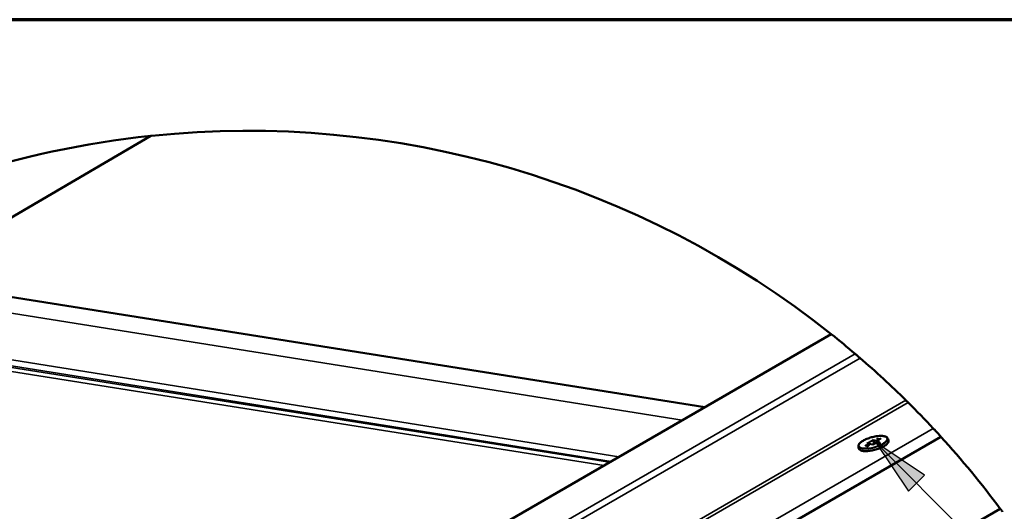
# Model space of a CAD drawing. Units: inches. Extents: x 0.6 to 33.4, y 0.6 to 21.4.
# Drawn here: x 6.9 to 10.2, y 19.7 to 21.4 of the extents above; entities that cross this region are included whole.
import ezdxf

# ---------------------------------------------------------------- set-up
doc = ezdxf.new("R2010")
doc.units = ezdxf.units.IN
doc.header["$LTSCALE"] = 2
doc.header["$MEASUREMENT"] = 0
doc.layers.get('0').update_dxf_attribs({"lineweight": 13})
for name, color, linetype, lineweight in [('Border (ANSI)', 7, 'Continuous', 70), ('Break Line (ANSI)', 7, 'Continuous', 50), ('Hatch (ANSI)', 7, 'Continuous', 18), ('Sketch Geometry (ANSI)', 7, 'Continuous', 25), ('Visible (ANSI)', 7, 'Continuous', 50), ('Visible Narrow (ANSI)', 7, 'Continuous', 35)]:
    doc.layers.add(name, color=color, linetype=linetype, lineweight=lineweight)

# ---------------------------------------------------------------- blocks, each defined once
blk = doc.blocks.new('Borders ATAS A Border')
at = {"layer": 'Border (ANSI)'}
blk.add_line((16.7, 10.7), (0.3, 10.7), dxfattribs=at)

msp = doc.modelspace()

# ---------------------------------------------------------------- hatches: boundary and pattern name
at = {"layer": 'Hatch (ANSI)'}
for points in [[(9.91883, 19.82731), (9.78094, 19.9652), (9.89167, 19.80016)], [(9.91883, 19.82731), (9.94598, 19.85446), (9.78094, 19.9652)]]:
    msp.add_hatch(color=256, dxfattribs=at).paths.add_polyline_path(points)

# ---------------------------------------------------------------- linework, layer by layer
at = {"layer": 'Break Line (ANSI)'}
for start, end in [(51.52042, 95.93391), (95.98518, 120.35889), (49.62968, 51.52042), (45.42254, 49.23945), (43.02922, 45.23176), (36.62789, 42.33596), (36.43054, 36.62789), (36.39108, 36.43054)]:
    msp.add_arc((7.6519, 17.84499), 3.17814, start, end, dxfattribs=at)
for points, knots in [([(7.32051, 21.0058), (7.32051, 21.0058), (7.32063, 21.00581), (7.3211, 21.00586), (7.32131, 21.00588), (7.3218, 21.00594), (7.32208, 21.00597), (7.32268, 21.00603), (7.323, 21.00606), (7.32334, 21.0061)], [0, 0, 0, 0, 0.023866922, 0.023866922, 0.035800383, 0.035800383, 0.047733844, 0.047733844, 0.059280514, 0.059280514, 0.059280514, 0.059280514]), ([(9.71045, 20.26633), (9.71105, 20.26582), (9.7119, 20.2651), (9.71405, 20.26327), (9.71548, 20.26205), (9.71856, 20.25941), (9.72021, 20.258), (9.72338, 20.25528), (9.72508, 20.25382), (9.72668, 20.25244), (9.72679, 20.25234), (9.7269, 20.25225)], [0.07893117, 0.07893117, 0.07893117, 0.07893117, 0.13711148, 0.13711148, 0.20052616, 0.20052616, 0.26394085, 0.26394085, 0.33695867, 0.33695867, 0.34222585, 0.34222585, 0.34222585, 0.34222585]), ([(9.88254, 20.10878), (9.88262, 20.10871), (9.88269, 20.10863), (9.88344, 20.1079), (9.88419, 20.10716), (9.8856, 20.10576), (9.88634, 20.10504), (9.8877, 20.10369), (9.88833, 20.10307), (9.88935, 20.10206), (9.88977, 20.10164), (9.89007, 20.10134)], [0.10931389, 0.10931389, 0.10931389, 0.10931389, 0.11320533, 0.11320533, 0.14706643, 0.14706643, 0.1772405, 0.1772405, 0.20741458, 0.20741458, 0.23937107, 0.23937107, 0.23937107, 0.23937107]), ([(9.97513, 20.01366), (9.97586, 20.01288), (9.9769, 20.01176), (9.97938, 20.0091), (9.98089, 20.00747), (9.98418, 20.00392), (9.98595, 20.00201), (9.98936, 19.99832), (9.99116, 19.99636), (9.99438, 19.99285), (9.9958, 19.99131), (9.99823, 19.98865), (9.99934, 19.98742), (10.00083, 19.9858), (10.0012, 19.98539), (10.0012, 19.98539)], [0.10248256, 0.10248256, 0.10248256, 0.10248256, 0.18556654, 0.18556654, 0.26237986, 0.26237986, 0.33919318, 0.33919318, 0.42365927, 0.42365927, 0.50812537, 0.50812537, 0.6088885, 0.6088885, 0.70965162, 0.70965162, 0.70965162, 0.70965162])]:
    msp.add_open_spline(points, degree=3, knots=knots, dxfattribs=at)
at = {"layer": 'Sketch Geometry (ANSI)'}
for p, q in [((11.81741, 17.92873), (9.78094, 19.9652)), ((9.78094, 19.9652), (9.89167, 19.80016)), ((9.94598, 19.85446), (9.78094, 19.9652)), ((9.89167, 19.80016), (9.94598, 19.85446))]:
    msp.add_line(p, q, dxfattribs=at)
at = {"layer": 'Visible (ANSI)'}
for p, q in [((7.32051, 21.0058), (6.48665, 20.51711)), ((6.04562, 20.58733), (9.20012, 20.08506)), ((9.62944, 20.33293), (6.46643, 18.50676)), ((10.0012, 19.98539), (5.62551, 17.45908)), ((9.79178, 19.97673), (9.78475, 19.97783)), ((9.7863, 19.97818), (9.78646, 19.97756)), ((9.79018, 19.97489), (9.78893, 19.97508)), ((9.79739, 19.97905), (9.79018, 19.97488)), ((9.79298, 19.9765), (9.79199, 19.97666)), ((9.7922, 19.97642), (9.79228, 19.9761)), ((9.79333, 19.97707), (9.79341, 19.97675)), ((9.79617, 19.97872), (9.79626, 19.97839)), ((9.74665, 19.95428), (9.74513, 19.95452)), ((9.74617, 19.95495), (9.74634, 19.95433)), ((9.74701, 19.95448), (9.74665, 19.95428)), ((9.77031, 19.95906), (9.75046, 19.96218)), ((9.75221, 19.95341), (9.7507, 19.95364)), ((9.75584, 19.95594), (9.75601, 19.95528)), ((9.79158, 19.97134), (9.7703, 19.95905)), ((9.7718, 19.97318), (9.77441, 19.96315)), ((9.78985, 19.96449), (9.78602, 19.96509)), ((9.78732, 19.96211), (9.78607, 19.96231)), ((9.7911, 19.96429), (9.78732, 19.96211)), ((9.78756, 19.96544), (9.78773, 19.96482)), ((9.79035, 19.96151), (9.7891, 19.96171)), ((9.79106, 19.96427), (9.79007, 19.96442)), ((9.79027, 19.96419), (9.79036, 19.96386)), ((9.79581, 19.96467), (9.79035, 19.96151)), ((9.79305, 19.96399), (9.79111, 19.96429)), ((9.79425, 19.96377), (9.79326, 19.96392)), ((9.79347, 19.96369), (9.79355, 19.96336)), ((6.11129, 17.37909), (10.20244, 19.74111))]:
    msp.add_line(p, q, dxfattribs=at)
for centre, major_axis, ratio, start_param, end_param in [((9.77187, 19.97376), (-0.00023, 0.00125), 0.1449686, 0.4875193, 2.0234091), ((9.78451, 19.97738), (-0.000663, -0.000123), 0.6665317, 4.2248697, 4.763576), ((9.78632, 19.97842), (-0.000093, 0.0005), 0.1449686, 0.4875193, 2.0583156), ((9.78869, 19.97463), (-0.000663, -0.000123), 0.6665317, 4.2248697, 4.763576), ((9.79027, 19.97438), (-0.000093, 0.0005), 0.1449686, 0.051187, 0.4875193), ((9.79154, 19.97628), (0.000663, 0.000123), 0.6665317, 0.051187, 1.6219833), ((9.79335, 19.97732), (0.000093, -0.0005), 0.1449686, 3.629112, 5.1999083), ((9.79619, 19.97896), (-0.000093, 0.0005), 0.1449686, 0.4875193, 2.0583156), ((9.79777, 19.97872), (0.000663, 0.000123), 0.6665317, 1.6219833, 2.0583156), ((9.74674, 19.95378), (-0.000093, 0.0005), 0.1449686, 0.051187, 0.4875193), ((9.74986, 19.96105), (0.00166, 0.00031), 0.6665317, 1.083277, 1.6219833), ((9.75046, 19.95319), (-0.000663, -0.000123), 0.6665317, 4.2248697, 4.763576), ((9.77054, 19.95781), (-0.00023, 0.00125), 0.1449686, 0.051187, 0.4875193), ((9.78578, 19.96464), (-0.000663, -0.000123), 0.6665317, 4.2248697, 4.763576), ((9.78583, 19.96186), (-0.000663, -0.000123), 0.6665317, 4.2248697, 4.763576), ((9.78741, 19.96161), (-0.000093, 0.0005), 0.1449686, 0.051187, 0.4875193), ((9.78758, 19.96569), (-0.000093, 0.0005), 0.1449686, 0.4875193, 2.0583156), ((9.78886, 19.96126), (0.000663, 0.000123), 0.6665317, 1.083277, 1.6219833), ((9.78962, 19.96404), (0.000663, 0.000123), 0.6665317, 0.051187, 1.6219833), ((9.79044, 19.96101), (-0.000093, 0.0005), 0.1449686, 0.051187, 0.4875193), ((9.7912, 19.96379), (0.000093, -0.0005), 0.1449686, 3.0904056, 3.629112), ((9.79254, 19.97051), (0.00166, 0.00031), 0.6665317, 1.6219833, 2.0583156), ((9.79281, 19.96354), (0.000663, 0.000123), 0.6665317, 0.051187, 1.6219833), ((9.7962, 19.96433), (0.000663, 0.000123), 0.6665317, 1.6219833, 2.0583156)]:
    msp.add_ellipse(centre, major_axis=major_axis, ratio=ratio, start_param=start_param, end_param=end_param, dxfattribs=at)
for points, degree, knots in [([(9.72129, 19.95458), (9.72145, 19.95667), (9.72235, 19.95874), (9.72557, 19.96327), (9.72819, 19.96575), (9.73482, 19.97057), (9.7388, 19.97291), (9.74769, 19.97721), (9.75257, 19.97918), (9.76276, 19.98261), (9.76806, 19.98407), (9.7786, 19.98633), (9.78383, 19.98714), (9.79372, 19.98803), (9.79838, 19.9881), (9.80671, 19.98748), (9.81037, 19.98677), (9.81631, 19.98454), (9.81864, 19.98301), (9.82006, 19.98092)], 3, [2.3547424, 2.3547424, 2.3547424, 2.3547424, 2.6265903, 2.6265903, 2.9628364, 2.9628364, 3.2948654, 3.2948654, 3.6209047, 3.6209047, 3.9449094, 3.9449094, 4.2688087, 4.2688087, 4.5944086, 4.5944086, 4.9251377, 4.9251377, 5.2535516, 5.2535516, 5.2535516, 5.2535516]), ([(9.82006, 19.98092), (9.82041, 19.98042), (9.82074, 19.9799), (9.82136, 19.97881), (9.82165, 19.97824), (9.82219, 19.97708), (9.82244, 19.97648), (9.82288, 19.97525), (9.82307, 19.97463), (9.82341, 19.97336), (9.82354, 19.97272), (9.82365, 19.97208)], 3, [5.25355162, 5.25355162, 5.25355162, 5.25355162, 5.28419894, 5.28419894, 5.31484626, 5.31484626, 5.34549358, 5.34549358, 5.37614089, 5.37614089, 5.40678821, 5.40678821, 5.40678821, 5.40678821]), ([(9.72258, 19.94513), (9.72236, 19.94574), (9.72216, 19.94636), (9.72182, 19.94762), (9.72167, 19.94826), (9.72145, 19.94954), (9.72136, 19.95019), (9.72125, 19.95147), (9.72122, 19.9521), (9.72122, 19.95336), (9.72124, 19.95398), (9.72129, 19.95458)], 3, [2.20150582, 2.20150582, 2.20150582, 2.20150582, 2.23215314, 2.23215314, 2.26280046, 2.26280046, 2.29344778, 2.29344778, 2.3240951, 2.3240951, 2.35474241, 2.35474241, 2.35474241, 2.35474241]), ([(9.82365, 19.97208), (9.82398, 19.97017), (9.82354, 19.96813), (9.82122, 19.96371), (9.81911, 19.96129), (9.81338, 19.95646), (9.80974, 19.95405), (9.80137, 19.94951), (9.79666, 19.94738), (9.78662, 19.94358), (9.7813, 19.94192), (9.77056, 19.9392), (9.76515, 19.93815), (9.75476, 19.93678), (9.74979, 19.93645), (9.74075, 19.93657), (9.73669, 19.93702), (9.72986, 19.93869), (9.72708, 19.93992), (9.72395, 19.94261), (9.72307, 19.9438), (9.72258, 19.94513)], 3, [5.4067882, 5.4067882, 5.4067882, 5.4067882, 5.6820892, 5.6820892, 6.0071376, 6.0071376, 6.3361694, 6.3361694, 6.6605953, 6.6605953, 6.98326, 6.98326, 7.3055458, 7.3055458, 7.6284593, 7.6284593, 7.9536043, 7.9536043, 8.2839018, 8.2839018, 8.4846911, 8.4846911, 8.4846911, 8.4846911]), ([(9.74484, 19.95449), (9.74484, 19.9545), (9.74484, 19.9545), (9.74489, 19.95451), (9.74493, 19.95452), (9.74503, 19.95453), (9.74508, 19.95453), (9.74513, 19.95452), (9.74513, 19.95452), (9.74513, 19.95452)], 3, [-0.0087326234, -0.0087326234, -0.0087326234, -0.0087326234, -0.0086889163, -0.0086889163, -0.007155086, -0.007155086, -0.0056490619, -0.0056490619, -0.0055450696, -0.0055450696, -0.0055450696, -0.0055450696]), ([(9.74565, 19.95537), (9.74565, 19.95537), (9.74565, 19.95537), (9.7457, 19.95537), (9.74576, 19.95536), (9.74587, 19.95532), (9.74592, 19.95529), (9.74602, 19.95521), (9.74606, 19.95516), (9.74613, 19.95506), (9.74616, 19.955), (9.74617, 19.95495)], 3, [-0.0000370396, -0.0000370396, -0.0000370396, -0.0000370396, 0, 0, 0.0020145836, 0.0020145836, 0.0039991101, 0.0039991101, 0.005983556, 0.005983556, 0.0079679598, 0.0079679598, 0.0079679598, 0.0079679598]), ([(9.74705, 19.95485), (9.74694, 19.95478), (9.74662, 19.95454), (9.74638, 19.95432)], 2, [-1.3182191, -1.3182191, -1.3182191, -1, -0.0626426, -0.0626426, -0.0626426]), ([(9.74716, 19.95502), (9.74712, 19.95497), (9.74709, 19.95492), (9.74703, 19.95482), (9.747, 19.95477), (9.74695, 19.95466), (9.74693, 19.9546), (9.74689, 19.9545), (9.74688, 19.95446), (9.74687, 19.9544)], 3, [-0.015590938, -0.015590938, -0.015590938, -0.015590938, -0.012451159, -0.012451159, -0.00931138, -0.00931138, -0.006171601, -0.006171601, -0.003100249, -0.003100249, -0.003100249, -0.003100249]), ([(9.74719, 19.95454), (9.74719, 19.95454), (9.74719, 19.95454), (9.74715, 19.95454), (9.74712, 19.95453), (9.74706, 19.95451), (9.74703, 19.9545), (9.74701, 19.95448)], 3, [-0.0000400861, -0.0000400861, -0.0000400861, -0.0000400861, 0, 0, 0.0012340747, 0.0012340747, 0.0023497226, 0.0023497226, 0.0023497226, 0.0023497226]), ([(9.74843, 19.95607), (9.74833, 19.95601), (9.74822, 19.95594), (9.74802, 19.95581), (9.74792, 19.95574), (9.74774, 19.95561), (9.74765, 19.95553), (9.7475, 19.9554), (9.74742, 19.95533), (9.74729, 19.95518), (9.74722, 19.95511), (9.74716, 19.95503)], 3, [-0.023028353, -0.023028353, -0.023028353, -0.023028353, -0.018425409, -0.018425409, -0.013822465, -0.013822465, -0.009219521, -0.009219521, -0.004616577, -0.004616577, -0.000013633, -0.000013633, -0.000013633, -0.000013633]), ([(9.74743, 19.95518), (9.74743, 19.95518), (9.74743, 19.95518), (9.74737, 19.95517), (9.74732, 19.95515), (9.74722, 19.9551), (9.74719, 19.95506), (9.74716, 19.95502)], 3, [-0.0080050302, -0.0080050302, -0.0080050302, -0.0080050302, -0.0079679901, -0.0079679901, -0.0059533575, -0.0059533575, -0.0040510841, -0.0040510841, -0.0040510841, -0.0040510841]), ([(9.75086, 19.95694), (9.75069, 19.9569), (9.75051, 19.95686), (9.75016, 19.95678), (9.74999, 19.95673), (9.74964, 19.95662), (9.74948, 19.95656), (9.74916, 19.95643), (9.749, 19.95636), (9.74871, 19.95622), (9.74856, 19.95614), (9.74843, 19.95607)], 3, [-0.026879737, -0.026879737, -0.026879737, -0.026879737, -0.02150379, -0.02150379, -0.016127842, -0.016127842, -0.010751895, -0.010751895, -0.005375947, -0.005375947, 0, 0, 0, 0]), ([(9.75393, 19.957), (9.75376, 19.95702), (9.75359, 19.95705), (9.75323, 19.95708), (9.75304, 19.9571), (9.75265, 19.95711), (9.75244, 19.9571), (9.75201, 19.95709), (9.75179, 19.95707), (9.75133, 19.95702), (9.7511, 19.95698), (9.75086, 19.95694)], 3, [-0.037264655, -0.037264655, -0.037264655, -0.037264655, -0.029814277, -0.029814277, -0.022363898, -0.022363898, -0.01491352, -0.01491352, -0.007463141, -0.007463141, -0.000012763, -0.000012763, -0.000012763, -0.000012763]), ([(9.7509, 19.95395), (9.7509, 19.95395), (9.7509, 19.95395), (9.75092, 19.95394), (9.75093, 19.95393), (9.75096, 19.9539), (9.75098, 19.95388), (9.75102, 19.95382), (9.75105, 19.95377), (9.7511, 19.95367), (9.75113, 19.95362), (9.75115, 19.95357)], 3, [-0.0082802636, -0.0082802636, -0.0082802636, -0.0082802636, -0.0082406593, -0.0082406593, -0.0070386952, -0.0070386952, -0.0058440574, -0.0058440574, -0.0037822384, -0.0037822384, -0.0020590164, -0.0020590164, -0.0020590164, -0.0020590164]), ([(9.75213, 19.95335), (9.75213, 19.95335), (9.75213, 19.95335), (9.75215, 19.95337), (9.75216, 19.95338), (9.75218, 19.9534), (9.75219, 19.9534), (9.75219, 19.9534)], 3, [-0.0000431515, -0.0000431515, -0.0000431515, -0.0000431515, 0, 0, 0.001477659, 0.001477659, 0.0020590865, 0.0020590865, 0.0020590865, 0.0020590865]), ([(9.75401, 19.95406), (9.75389, 19.95401), (9.75378, 19.95396), (9.75354, 19.95387), (9.75342, 19.95383), (9.75318, 19.95374), (9.75306, 19.9537), (9.75281, 19.95361), (9.75269, 19.95357), (9.75244, 19.95348), (9.75232, 19.95344), (9.75219, 19.9534)], 3, [-0.019386614, -0.019386614, -0.019386614, -0.019386614, -0.015113884, -0.015113884, -0.010841155, -0.010841155, -0.006568426, -0.006568426, -0.002295696, -0.002295696, 0.001977033, 0.001977033, 0.001977033, 0.001977033]), ([(9.75584, 19.95594), (9.75581, 19.95607), (9.75574, 19.95618), (9.75557, 19.9564), (9.75545, 19.95648), (9.75521, 19.95663), (9.75508, 19.95669), (9.75481, 19.9568), (9.75467, 19.95684), (9.75437, 19.95692), (9.75422, 19.95695), (9.75402, 19.95698), (9.75397, 19.95699), (9.75393, 19.957)], 3, [-0.036255412, -0.036255412, -0.036255412, -0.036255412, -0.031006572, -0.031006572, -0.02375549, -0.02375549, -0.016504407, -0.016504407, -0.009253325, -0.009253325, -0.002002242, -0.002002242, 0, 0, 0, 0]), ([(9.75577, 19.95491), (9.75566, 19.95485), (9.75556, 19.95479), (9.75534, 19.95467), (9.75523, 19.95462), (9.755, 19.9545), (9.75488, 19.95444), (9.75464, 19.95433), (9.75451, 19.95427), (9.75427, 19.95416), (9.75414, 19.95411), (9.75401, 19.95406)], 3, [-0.024135607, -0.024135607, -0.024135607, -0.024135607, -0.019302438, -0.019302438, -0.014469269, -0.014469269, -0.0096361, -0.0096361, -0.004802931, -0.004802931, 0.000030238, 0.000030238, 0.000030238, 0.000030238]), ([(9.75408, 19.95405), (9.75408, 19.95405), (9.75408, 19.95405), (9.75405, 19.95406), (9.75403, 19.95406), (9.75401, 19.95406)], 3, [-0.0000370399, -0.0000370399, -0.0000370399, -0.0000370399, 0, 0, 0.0018634869, 0.0018634869, 0.0018634869, 0.0018634869]), ([(9.75726, 19.95614), (9.75716, 19.95623), (9.75655, 19.95659), (9.75554, 19.95675)], 2, [-1.3000806, -1.3000806, -1.3000806, -1, 0, 0, 0]), ([(9.75733, 19.95639), (9.75734, 19.95635), (9.75733, 19.95631), (9.75728, 19.95618), (9.75723, 19.95609), (9.75708, 19.95588), (9.75697, 19.95577), (9.75671, 19.95554), (9.75655, 19.95541), (9.75618, 19.95516), (9.75598, 19.95504), (9.75577, 19.95491)], 3, [-0.050239059, -0.050239059, -0.050239059, -0.050239059, -0.040191247, -0.040191247, -0.030143435, -0.030143435, -0.020095623, -0.020095623, -0.010047812, -0.010047812, 0, 0, 0, 0]), ([(9.75733, 19.95642), (9.75733, 19.95642), (9.75733, 19.95642), (9.75733, 19.95641), (9.75733, 19.95641), (9.75733, 19.9564), (9.75733, 19.9564), (9.75733, 19.9564), (9.75733, 19.95639), (9.75733, 19.95639), (9.75733, 19.95639), (9.75733, 19.95639)], 3, [-0.0037433431, -0.0037433431, -0.0037433431, -0.0037433431, -0.002994403, -0.002994403, -0.0022454629, -0.0022454629, -0.0014965227, -0.0014965227, -0.0007475826, -0.0007475826, -0.0003589338, -0.0003589338, -0.0003589338, -0.0003589338])]:
    msp.add_open_spline(points, degree=degree, knots=knots, dxfattribs=at)
for points, degree in [([(9.75086, 19.95694), (9.75086, 19.95694), (9.75086, 19.95694), (9.75086, 19.95694)], 3), ([(9.75554, 19.95675), (9.7551, 19.95682), (9.75464, 19.95685)], 2), ([(9.75601, 19.95528), (9.75602, 19.95527), (9.75602, 19.95525)], 2), ([(9.75602, 19.95525), (9.75603, 19.95516), (9.75601, 19.95506)], 2)]:
    msp.add_open_spline(points, degree=degree, dxfattribs=at)
at = {"layer": 'Visible Narrow (ANSI)'}
for p, q in [((7.32334, 21.0061), (6.48848, 20.51682)), ((5.97363, 20.54387), (9.12383, 20.04101)), ((5.78363, 20.41601), (8.90917, 19.91708)), ((6.1455, 20.33179), (8.87698, 19.89849)), ((8.88267, 19.90178), (6.153, 20.33612)), ((9.71045, 20.26633), (5.34984, 17.74873)), ((9.7269, 20.25225), (5.36376, 17.7332)), ((6.7222, 20.22676), (8.85877, 19.88798)), ((9.88254, 20.10878), (5.41769, 17.531)), ((9.89007, 20.10134), (5.42465, 17.52323)), ((9.97513, 20.01366), (5.61091, 17.49397)), ((9.77158, 19.97485), (9.74957, 19.96214)), ((9.79225, 19.9716), (9.77158, 19.97485)), ((9.7862, 19.97886), (9.78439, 19.97782)), ((9.78439, 19.97782), (9.79142, 19.97671)), ((9.78549, 19.97771), (9.7863, 19.97818)), ((9.79323, 19.97776), (9.7862, 19.97886)), ((9.7863, 19.97818), (9.79333, 19.97707)), ((9.79142, 19.97671), (9.78858, 19.97507)), ((9.78858, 19.97507), (9.79016, 19.97482)), ((9.78967, 19.97497), (9.7922, 19.97642)), ((9.79016, 19.97482), (9.79766, 19.97915)), ((9.79608, 19.9794), (9.79323, 19.97776)), ((9.79333, 19.97707), (9.79617, 19.97872)), ((9.79766, 19.97915), (9.79608, 19.9794)), ((9.79617, 19.97872), (9.79668, 19.97864)), ((9.74484, 19.95449), (9.74663, 19.95421)), ((9.74663, 19.95421), (9.74719, 19.95454)), ((9.74745, 19.95586), (9.74756, 19.95545)), ((9.74957, 19.96214), (9.77025, 19.95889)), ((9.7509, 19.95395), (9.75034, 19.95363)), ((9.75034, 19.95363), (9.75213, 19.95335)), ((9.75123, 19.95727), (9.7513, 19.95701)), ((9.75225, 19.96189), (9.7718, 19.97318)), ((9.75283, 19.95384), (9.75288, 19.95363)), ((9.75479, 19.95469), (9.75486, 19.95443)), ((9.75537, 19.9574), (9.75554, 19.95675)), ((9.75585, 19.95591), (9.75602, 19.95525)), ((9.77025, 19.95889), (9.79225, 19.9716)), ((9.7718, 19.97318), (9.78986, 19.97035)), ((9.78747, 19.96612), (9.78566, 19.96508)), ((9.78566, 19.96508), (9.7895, 19.96448)), ((9.7895, 19.96448), (9.78572, 19.96229)), ((9.78572, 19.96229), (9.7873, 19.96204)), ((9.78676, 19.96498), (9.78756, 19.96544)), ((9.78681, 19.96219), (9.79027, 19.96419)), ((9.7873, 19.96204), (9.79108, 19.96423)), ((9.79608, 19.96477), (9.78747, 19.96612)), ((9.78756, 19.96544), (9.7951, 19.96426)), ((9.79269, 19.96398), (9.78874, 19.9617)), ((9.78874, 19.9617), (9.79033, 19.96145)), ((9.78984, 19.96159), (9.79347, 19.96369)), ((9.79033, 19.96145), (9.79608, 19.96477)), ((9.79108, 19.96423), (9.79269, 19.96398))]:
    msp.add_line(p, q, dxfattribs=at)
msp.add_ellipse((9.77091, 19.96687), major_axis=(-0.04799, -0.0128), ratio=0.3450664, dxfattribs=at)
for centre, major_axis, ratio, start_param, end_param in [((9.77123, 19.96567), (-0.04975, -0.01327), 0.3450664, 6.1617936, 9.5461697), ((9.77297, 19.95916), (0.05056, 0.01348), 0.3450664, 3.1734375, 6.2513404), ((9.74713, 19.95591), (-0.00024, 0.000416), 0.5773503, 4.2760567, 5.846853), ((9.74867, 19.95565), (-0.00024, 0.000416), 0.5773503, 5.846853, 6.2831853), ((9.75271, 19.95398), (-0.000149, 0.000456), 0.1485393, 4.3559521, 5.9267484), ((9.75385, 19.95652), (0.000074, 0.000474), 0.7399972, 0, 0.5387063), ((9.75447, 19.95474), (-0.00024, 0.000416), 0.5773503, 4.2760567, 5.846853), ((9.75571, 19.9576), (0.000074, 0.000474), 0.7399972, 0.5387063, 2.1095027), ((9.75601, 19.9545), (-0.00024, 0.000416), 0.5773503, 5.846853, 6.2831853)]:
    msp.add_ellipse(centre, major_axis=major_axis, ratio=ratio, start_param=start_param, end_param=end_param, dxfattribs=at)
for points, knots in [([(9.74565, 19.95537), (9.74558, 19.95531), (9.74551, 19.95524), (9.74538, 19.95512), (9.74532, 19.95506), (9.74527, 19.95499), (9.74521, 19.95493), (9.74516, 19.95487), (9.74506, 19.95475), (9.745, 19.95468), (9.74495, 19.95462), (9.74491, 19.95458), (9.74487, 19.95454), (9.74484, 19.95449)], [0.000045142, 0.000045142, 0.000045142, 0.000045142, 0.004755996, 0.004755996, 0.009511991, 0.009511991, 0.009511991, 0.014267987, 0.014267987, 0.019023982, 0.019023982, 0.019023982, 0.0222688, 0.0222688, 0.0222688, 0.0222688]), ([(9.74702, 19.95634), (9.74688, 19.95626), (9.74674, 19.95618), (9.74648, 19.95602), (9.74636, 19.95594), (9.74625, 19.95586), (9.74613, 19.95578), (9.74603, 19.95569), (9.74583, 19.95553), (9.74574, 19.95545), (9.74565, 19.95537)], [0, 0, 0, 0, 0.006169332, 0.006169332, 0.012338664, 0.012338664, 0.012338664, 0.018507996, 0.018507996, 0.024632301, 0.024632301, 0.024632301, 0.024632301]), ([(9.74568, 19.95443), (9.74572, 19.95449), (9.74577, 19.95455), (9.74581, 19.9546), (9.74586, 19.95465), (9.74592, 19.95471), (9.74604, 19.95483), (9.7461, 19.95489), (9.74617, 19.95495)], [-0.013749906, -0.013749906, -0.013749906, -0.013749906, -0.009511991, -0.009511991, -0.009511991, -0.004755996, -0.004755996, 0, 0, 0, 0]), ([(9.74617, 19.95495), (9.74626, 19.95502), (9.74635, 19.9551), (9.74653, 19.95526), (9.74663, 19.95533), (9.74673, 19.95541), (9.74683, 19.95548), (9.74695, 19.95555), (9.74719, 19.9557), (9.74732, 19.95578), (9.74745, 19.95586)], [-0.024677328, -0.024677328, -0.024677328, -0.024677328, -0.018507996, -0.018507996, -0.012338664, -0.012338664, -0.012338664, -0.006169332, -0.006169332, 0, 0, 0, 0]), ([(9.75115, 19.95788), (9.75041, 19.95773), (9.74964, 19.95751), (9.74895, 19.95725), (9.74824, 19.95698), (9.74758, 19.95666), (9.74702, 19.95634)], [0.000015721, 0.000015721, 0.000015721, 0.000015721, 0.024306969, 0.024306969, 0.024306969, 0.049398112, 0.049398112, 0.049398112, 0.049398112]), ([(9.74719, 19.95454), (9.74719, 19.95456), (9.74719, 19.95459), (9.74719, 19.95461), (9.7472, 19.95466), (9.74721, 19.9547), (9.74724, 19.95479), (9.74725, 19.95484), (9.74727, 19.95489), (9.74729, 19.95494), (9.74731, 19.95499), (9.74737, 19.95508), (9.7474, 19.95513), (9.74743, 19.95518)], [-0.002104205, -0.002104205, -0.002104205, -0.002104205, 0, 0, 0, 0.003901142, 0.003901142, 0.007802285, 0.007802285, 0.007802285, 0.011703427, 0.011703427, 0.015556485, 0.015556485, 0.015556485, 0.015556485]), ([(9.74743, 19.95518), (9.74754, 19.95532), (9.74768, 19.95546), (9.74785, 19.95561), (9.74804, 19.95577), (9.74829, 19.95593), (9.74856, 19.95609)], [0.000046553, 0.000046553, 0.000046553, 0.000046553, 0.01080101, 0.01080101, 0.01080101, 0.023028353, 0.023028353, 0.023028353, 0.023028353]), ([(9.74745, 19.95586), (9.74797, 19.95616), (9.74858, 19.95645), (9.74924, 19.95669), (9.74987, 19.95693), (9.75055, 19.95713), (9.75123, 19.95727)], [-0.049398112, -0.049398112, -0.049398112, -0.049398112, -0.024306969, -0.024306969, -0.024306969, 0, 0, 0, 0]), ([(9.74856, 19.95609), (9.74871, 19.95618), (9.74887, 19.95626), (9.74923, 19.95642), (9.74942, 19.9565), (9.74961, 19.95657), (9.74977, 19.95663), (9.74993, 19.95668), (9.75035, 19.9568), (9.75059, 19.95685), (9.75083, 19.9569)], [0, 0, 0, 0, 0.006721846, 0.006721846, 0.013443693, 0.013443693, 0.013443693, 0.01894948, 0.01894948, 0.026870835, 0.026870835, 0.026870835, 0.026870835]), ([(9.75083, 19.9569), (9.75132, 19.95699), (9.7518, 19.95704), (9.75224, 19.95705), (9.7528, 19.95707), (9.7533, 19.95703), (9.75374, 19.95696)], [0.000016551, 0.000016551, 0.000016551, 0.000016551, 0.01618621, 0.01618621, 0.01618621, 0.037264655, 0.037264655, 0.037264655, 0.037264655]), ([(9.7526, 19.95441), (9.75247, 19.95437), (9.75235, 19.95433), (9.7521, 19.95426), (9.75197, 19.95422), (9.75185, 19.95419), (9.75172, 19.95415), (9.75159, 19.95412), (9.75134, 19.95406), (9.75121, 19.95403), (9.75108, 19.954), (9.75102, 19.95398), (9.75096, 19.95397), (9.7509, 19.95395)], [0, 0, 0, 0, 0.004162488, 0.004162488, 0.008324975, 0.008324975, 0.008324975, 0.012487463, 0.012487463, 0.016649951, 0.016649951, 0.016649951, 0.018613914, 0.018613914, 0.018613914, 0.018613914]), ([(9.75123, 19.95727), (9.75121, 19.95732), (9.7512, 19.95739), (9.75117, 19.95751), (9.75116, 19.95757), (9.75115, 19.95768), (9.75114, 19.95774), (9.75114, 19.95782), (9.75114, 19.95786), (9.75115, 19.95788)], [0, 0, 0, 0, 0.25, 0.25, 0.5, 0.5, 0.75, 0.75, 1, 1, 1, 1]), ([(9.75559, 19.95803), (9.7553, 19.95808), (9.75498, 19.95811), (9.75432, 19.95816), (9.75396, 19.95817), (9.75359, 19.95816), (9.75322, 19.95815), (9.75282, 19.95813), (9.752, 19.95804), (9.75157, 19.95797), (9.75115, 19.95788)], [0, 0, 0, 0, 0.014057638, 0.014057638, 0.028115276, 0.028115276, 0.028115276, 0.042172914, 0.042172914, 0.05621483, 0.05621483, 0.05621483, 0.05621483]), ([(9.75123, 19.95727), (9.75162, 19.95735), (9.752, 19.95741), (9.75276, 19.95749), (9.75313, 19.95752), (9.75347, 19.95752), (9.75382, 19.95753), (9.75415, 19.95752), (9.75479, 19.95748), (9.75509, 19.95744), (9.75537, 19.9574)], [-0.056230551, -0.056230551, -0.056230551, -0.056230551, -0.042172914, -0.042172914, -0.028115276, -0.028115276, -0.028115276, -0.014057638, -0.014057638, 0, 0, 0, 0]), ([(9.75163, 19.9535), (9.75175, 19.95353), (9.75187, 19.95356), (9.752, 19.95359), (9.75215, 19.95363), (9.75229, 19.95367), (9.75256, 19.95375), (9.7527, 19.9538), (9.75283, 19.95384)], [-0.012209119, -0.012209119, -0.012209119, -0.012209119, -0.008324975, -0.008324975, -0.008324975, -0.004162488, -0.004162488, 0, 0, 0, 0]), ([(9.75213, 19.95335), (9.75222, 19.95338), (9.75231, 19.95341), (9.7524, 19.95344), (9.75254, 19.95349), (9.75269, 19.95353), (9.75297, 19.95363), (9.75311, 19.95368), (9.75325, 19.95373), (9.75339, 19.95378), (9.75353, 19.95383), (9.7538, 19.95394), (9.75394, 19.95399), (9.75407, 19.95404), (9.75407, 19.95405), (9.75407, 19.95405), (9.75408, 19.95405)], [-0.003039272, -0.003039272, -0.003039272, -0.003039272, 0, 0, 0, 0.004839067, 0.004839067, 0.009678135, 0.009678135, 0.009678135, 0.014517202, 0.014517202, 0.01935627, 0.01935627, 0.01935627, 0.019404001, 0.019404001, 0.019404001, 0.019404001]), ([(9.75436, 19.95518), (9.75409, 19.95503), (9.7538, 19.95488), (9.75348, 19.95474), (9.7532, 19.95462), (9.7529, 19.95451), (9.7526, 19.95441)], [0, 0, 0, 0, 0.011768697, 0.011768697, 0.011768697, 0.022091853, 0.022091853, 0.022091853, 0.022091853]), ([(9.75283, 19.95384), (9.75317, 19.95395), (9.7535, 19.95407), (9.75381, 19.9542), (9.75419, 19.95436), (9.75451, 19.95453), (9.75479, 19.95469)], [-0.022091853, -0.022091853, -0.022091853, -0.022091853, -0.011768697, -0.011768697, -0.011768697, 0, 0, 0, 0]), ([(9.75374, 19.95696), (9.75393, 19.95693), (9.75412, 19.95689), (9.75446, 19.95681), (9.75462, 19.95675), (9.75475, 19.95669), (9.75489, 19.95664), (9.75501, 19.95657), (9.75519, 19.95641), (9.75525, 19.95632), (9.75527, 19.95622)], [0, 0, 0, 0, 0.009277336, 0.009277336, 0.018554671, 0.018554671, 0.018554671, 0.027832007, 0.027832007, 0.037065496, 0.037065496, 0.037065496, 0.037065496]), ([(9.75408, 19.95405), (9.75408, 19.95405), (9.75408, 19.95405), (9.75408, 19.95405), (9.75439, 19.95418), (9.75469, 19.95431), (9.75497, 19.95445), (9.7553, 19.9546), (9.75561, 19.95477), (9.75589, 19.95493)], [-0.000047731, -0.000047731, -0.000047731, -0.000047731, 0, 0, 0, 0.011279551, 0.011279551, 0.011279551, 0.024135607, 0.024135607, 0.024135607, 0.024135607]), ([(9.75527, 19.95622), (9.75528, 19.95612), (9.75525, 19.956), (9.7551, 19.95574), (9.75496, 19.95559), (9.75465, 19.95536), (9.75451, 19.95527), (9.75436, 19.95518)], [0.000043838, 0.000043838, 0.000043838, 0.000043838, 0.0097743, 0.0097743, 0.020651596, 0.020651596, 0.027449906, 0.027449906, 0.027449906, 0.027449906]), ([(9.75479, 19.95469), (9.75496, 19.95479), (9.75513, 19.9549), (9.75549, 19.95517), (9.75565, 19.95534), (9.75583, 19.95565), (9.75586, 19.95578), (9.75585, 19.95591)], [-0.027449906, -0.027449906, -0.027449906, -0.027449906, -0.020651596, -0.020651596, -0.0097743, -0.0097743, 0, 0, 0, 0]), ([(9.75585, 19.95591), (9.75583, 19.95596), (9.75581, 19.95602), (9.75573, 19.95611), (9.75568, 19.95615), (9.75558, 19.95621), (9.75552, 19.95623), (9.75539, 19.95624), (9.75533, 19.95624), (9.75527, 19.95622)], [0, 0, 0, 0, 0.25, 0.25, 0.5, 0.5, 0.75, 0.75, 1, 1, 1, 1]), ([(9.75537, 19.9574), (9.75597, 19.95731), (9.7565, 19.95717), (9.75684, 19.95697), (9.7571, 19.95682), (9.75727, 19.95663), (9.75733, 19.95642)], [-0.055482456, -0.055482456, -0.055482456, -0.055482456, -0.025726226, -0.025726226, -0.025726226, -0.003743343, -0.003743343, -0.003743343, -0.003743343]), ([(9.7577, 19.95686), (9.7577, 19.95686), (9.7577, 19.95686), (9.7577, 19.95686), (9.75767, 19.95714), (9.75747, 19.95739), (9.75715, 19.95757), (9.75678, 19.95779), (9.75622, 19.95793), (9.75559, 19.95803)], [-0.000013098, -0.000013098, -0.000013098, -0.000013098, 0, 0, 0, 0.025726226, 0.025726226, 0.025726226, 0.055482456, 0.055482456, 0.055482456, 0.055482456]), ([(9.75589, 19.95493), (9.75617, 19.95509), (9.75643, 19.95526), (9.75689, 19.9556), (9.75709, 19.95576), (9.75725, 19.95593), (9.75741, 19.95609), (9.75753, 19.95626), (9.75768, 19.95657), (9.75771, 19.95672), (9.7577, 19.95686), (9.7577, 19.95686), (9.7577, 19.95686), (9.7577, 19.95686)], [0, 0, 0, 0, 0.012560055, 0.012560055, 0.02512011, 0.02512011, 0.02512011, 0.037680165, 0.037680165, 0.05024022, 0.05024022, 0.05024022, 0.050253318, 0.050253318, 0.050253318, 0.050253318]), ([(9.75733, 19.95639), (9.75733, 19.95642), (9.75733, 19.95645), (9.75735, 19.95654), (9.75737, 19.9566), (9.75743, 19.9567), (9.75748, 19.95675), (9.75758, 19.95682), (9.75764, 19.95684), (9.7577, 19.95686)], [0.1123327, 0.1123327, 0.1123327, 0.1123327, 0.25, 0.25, 0.5, 0.5, 0.75, 0.75, 1, 1, 1, 1])]:
    msp.add_open_spline(points, degree=3, knots=knots, dxfattribs=at)
for points in [[(9.75086, 19.95694), (9.75085, 19.95693), (9.75084, 19.95692), (9.75083, 19.9569)], [(9.75585, 19.95591), (9.75585, 19.95592), (9.75584, 19.95593), (9.75584, 19.95594)]]:
    msp.add_open_spline(points, degree=3, dxfattribs=at)

# ---------------------------------------------------------------- block references
at = {"xscale": 2, "yscale": 2, "zscale": 2}
msp.add_blockref('Borders ATAS A Border', (0, 0), dxfattribs=at)

doc.saveas('drawing.dxf')
